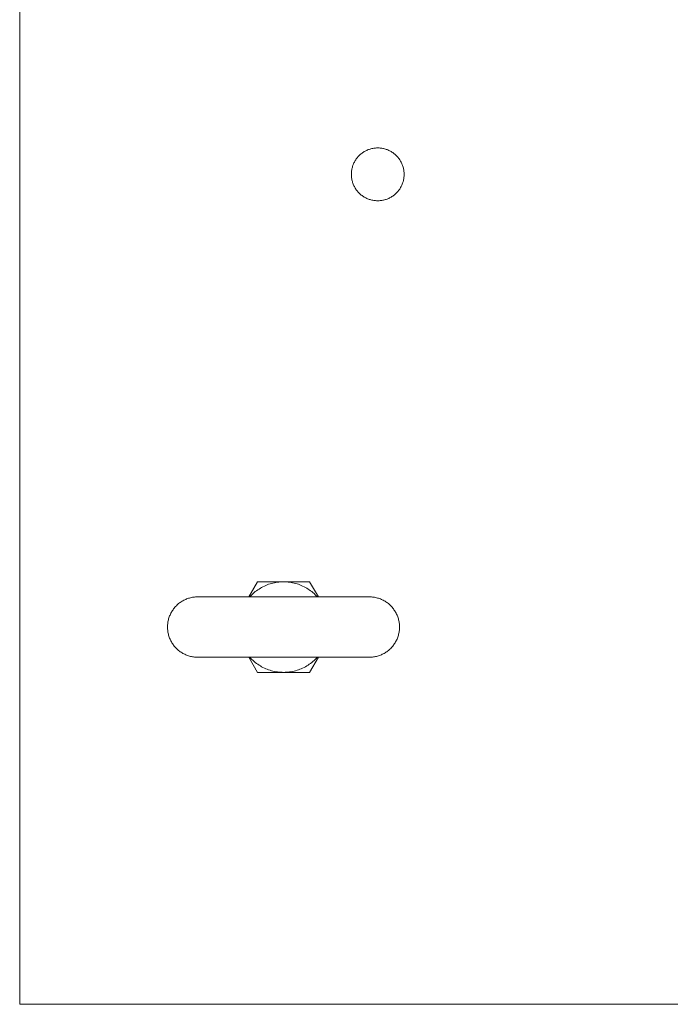
# Model space of a CAD drawing. Units: millimetres. Extents: x -1519 to 2569, y -2000 to 3471.
# Drawn here: x -12 to 161, y 2163 to 2424 of the extents above; entities that cross this region are included whole.
import ezdxf

# ---------------------------------------------------------------- set-up
doc = ezdxf.new("R2010")
doc.units = ezdxf.units.MM
doc.layers.add('Make2D$Visible$Curves$0', color=254, linetype='Continuous', lineweight=0, true_color=0xbebebe)
doc.layers.add('Make2D$Visible$Curves$3DCPCOLOR253', color=7, linetype='Continuous', lineweight=0, true_color=0xadadad)

msp = doc.modelspace()

# ---------------------------------------------------------------- linework, layer by layer
at = {"layer": 'Make2D$Visible$Curves$0', "color": 0}
for points in [[(48.76, 2271.45), (51.07, 2275.45)], [(49.06, 2271.45), (49.33, 2271.75), (49.61, 2272.03), (49.91, 2272.31), (50.21, 2272.58), (50.52, 2272.84), (50.84, 2273.08), (51.17, 2273.32), (51.51, 2273.54), (51.85, 2273.75), (52.2, 2273.96), (52.55, 2274.14), (52.92, 2274.32), (53.29, 2274.49), (53.66, 2274.64), (54.04, 2274.78), (54.42, 2274.91), (54.81, 2275.02), (55.2, 2275.12), (55.59, 2275.21), (55.99, 2275.28), (56.39, 2275.34), (56.79, 2275.39), (57.19, 2275.42), (57.6, 2275.44), (58, 2275.45)], [(51.07, 2275.45), (58, 2275.45)], [(58, 2275.45), (58.4, 2275.44), (58.81, 2275.42), (59.21, 2275.39), (59.61, 2275.34), (60.01, 2275.28), (60.41, 2275.21), (60.8, 2275.12), (61.19, 2275.02), (61.58, 2274.91), (61.96, 2274.78), (62.34, 2274.64), (62.71, 2274.49), (63.08, 2274.32), (63.45, 2274.14), (63.8, 2273.96), (64.15, 2273.75), (64.5, 2273.54), (64.83, 2273.32), (65.16, 2273.08), (65.48, 2272.84), (65.79, 2272.58), (66.09, 2272.31), (66.39, 2272.03), (66.67, 2271.75), (66.94, 2271.45)], [(58, 2275.45), (64.93, 2275.45)], [(64.93, 2275.45), (67.24, 2271.45)], [(51.07, 2251.45), (48.76, 2255.45)], [(58, 2251.45), (57.6, 2251.46), (57.19, 2251.48), (56.79, 2251.51), (56.39, 2251.56), (55.99, 2251.62), (55.59, 2251.7), (55.2, 2251.78), (54.81, 2251.88), (54.42, 2252), (54.04, 2252.12), (53.66, 2252.26), (53.29, 2252.42), (52.92, 2252.58), (52.55, 2252.76), (52.2, 2252.95), (51.85, 2253.15), (51.5, 2253.36), (51.17, 2253.59), (50.84, 2253.82), (50.52, 2254.07), (50.21, 2254.32), (49.91, 2254.59), (49.61, 2254.87), (49.33, 2255.16), (49.06, 2255.45)], [(66.94, 2255.45), (66.67, 2255.16), (66.39, 2254.87), (66.09, 2254.59), (65.79, 2254.32), (65.48, 2254.07), (65.16, 2253.82), (64.83, 2253.59), (64.5, 2253.36), (64.15, 2253.15), (63.8, 2252.95), (63.45, 2252.76), (63.08, 2252.58), (62.71, 2252.42), (62.34, 2252.26), (61.96, 2252.12), (61.58, 2252), (61.19, 2251.88), (60.8, 2251.78), (60.41, 2251.7), (60.01, 2251.62), (59.61, 2251.56), (59.21, 2251.51), (58.81, 2251.48), (58.4, 2251.46), (58, 2251.45)], [(67.24, 2255.45), (64.93, 2251.45)], [(58, 2251.45), (51.07, 2251.45)], [(64.93, 2251.45), (58, 2251.45)]]:
    msp.add_lwpolyline(points, dxfattribs=at)
at = {"layer": 'Make2D$Visible$Curves$3DCPCOLOR253'}
for points in [[(-12, 2163.45), (-12, 2963.45)], [(76, 2383.45), (76, 2383.69), (76.02, 2383.93), (76.04, 2384.18), (76.07, 2384.41), (76.1, 2384.65), (76.15, 2384.89), (76.2, 2385.13), (76.27, 2385.36), (76.34, 2385.59), (76.41, 2385.82), (76.5, 2386.05), (76.59, 2386.27), (76.69, 2386.49), (76.8, 2386.7), (76.92, 2386.92), (77.04, 2387.12), (77.17, 2387.33), (77.31, 2387.53), (77.45, 2387.72), (77.6, 2387.91), (77.76, 2388.09), (77.92, 2388.27), (78.09, 2388.44), (78.27, 2388.61), (78.45, 2388.77), (78.64, 2388.92), (78.83, 2389.07), (79.02, 2389.21), (79.22, 2389.35), (79.43, 2389.47), (79.64, 2389.59), (79.85, 2389.7), (80.07, 2389.81), (80.29, 2389.91), (80.52, 2390), (80.75, 2390.08), (80.98, 2390.15), (81.21, 2390.22), (81.44, 2390.28), (81.68, 2390.33), (81.92, 2390.37), (82.16, 2390.4), (82.4, 2390.43), (82.64, 2390.44), (82.88, 2390.45), (83.12, 2390.45), (83.36, 2390.44), (83.6, 2390.43), (83.84, 2390.4), (84.08, 2390.37), (84.32, 2390.33), (84.56, 2390.28), (84.79, 2390.22), (85.02, 2390.15), (85.25, 2390.08), (85.48, 2390), (85.71, 2389.91), (85.93, 2389.81), (86.15, 2389.7), (86.36, 2389.59), (86.57, 2389.47), (86.78, 2389.35), (86.98, 2389.21), (87.17, 2389.07), (87.36, 2388.92), (87.55, 2388.77), (87.73, 2388.61), (87.91, 2388.44), (88.08, 2388.27), (88.24, 2388.09), (88.4, 2387.91), (88.55, 2387.72), (88.69, 2387.53), (88.83, 2387.33), (88.96, 2387.12), (89.08, 2386.92), (89.2, 2386.7), (89.31, 2386.49), (89.41, 2386.27), (89.5, 2386.05), (89.59, 2385.82), (89.66, 2385.59), (89.73, 2385.36), (89.8, 2385.13), (89.85, 2384.89), (89.9, 2384.65), (89.93, 2384.41), (89.96, 2384.18), (89.98, 2383.93), (90, 2383.69), (90, 2383.45)], [(90, 2383.45), (90, 2383.21), (89.98, 2382.97), (89.96, 2382.73), (89.93, 2382.49), (89.9, 2382.25), (89.85, 2382.01), (89.8, 2381.78), (89.73, 2381.54), (89.66, 2381.31), (89.59, 2381.08), (89.5, 2380.86), (89.41, 2380.63), (89.31, 2380.41), (89.2, 2380.2), (89.08, 2379.99), (88.96, 2379.78), (88.83, 2379.57), (88.69, 2379.38), (88.55, 2379.18), (88.4, 2378.99), (88.24, 2378.81), (88.08, 2378.63), (87.91, 2378.46), (87.73, 2378.29), (87.55, 2378.13), (87.36, 2377.98), (87.17, 2377.83), (86.98, 2377.69), (86.78, 2377.56), (86.57, 2377.43), (86.36, 2377.31), (86.15, 2377.2), (85.93, 2377.09), (85.71, 2377), (85.48, 2376.91), (85.25, 2376.82), (85.02, 2376.75), (84.79, 2376.68), (84.56, 2376.63), (84.32, 2376.58), (84.08, 2376.54), (83.84, 2376.5), (83.6, 2376.48), (83.36, 2376.46), (83.12, 2376.45), (82.88, 2376.45), (82.64, 2376.46), (82.4, 2376.48), (82.16, 2376.5), (81.92, 2376.54), (81.68, 2376.58), (81.44, 2376.63), (81.21, 2376.68), (80.98, 2376.75), (80.75, 2376.82), (80.52, 2376.91), (80.29, 2377), (80.07, 2377.09), (79.85, 2377.2), (79.64, 2377.31), (79.43, 2377.43), (79.22, 2377.56), (79.02, 2377.69), (78.83, 2377.83), (78.64, 2377.98), (78.45, 2378.13), (78.27, 2378.29), (78.09, 2378.46), (77.92, 2378.63), (77.76, 2378.81), (77.6, 2378.99), (77.45, 2379.18), (77.31, 2379.38), (77.17, 2379.57), (77.04, 2379.78), (76.92, 2379.99), (76.8, 2380.2), (76.69, 2380.41), (76.59, 2380.63), (76.5, 2380.86), (76.41, 2381.08), (76.34, 2381.31), (76.27, 2381.54), (76.2, 2381.78), (76.15, 2382.01), (76.1, 2382.25), (76.07, 2382.49), (76.04, 2382.73), (76.02, 2382.97), (76, 2383.21), (76, 2383.45)], [(27.22, 2263.45), (27.23, 2263.72), (27.24, 2264), (27.27, 2264.27), (27.3, 2264.54), (27.34, 2264.81), (27.39, 2265.08), (27.45, 2265.35), (27.52, 2265.61), (27.6, 2265.87), (27.69, 2266.13), (27.78, 2266.39), (27.89, 2266.64), (28, 2266.89), (28.12, 2267.13), (28.25, 2267.37), (28.39, 2267.61), (28.53, 2267.84), (28.69, 2268.06), (28.85, 2268.29), (29.02, 2268.5), (29.19, 2268.71), (29.38, 2268.91), (29.57, 2269.11), (29.76, 2269.3), (29.97, 2269.48), (30.18, 2269.66), (30.39, 2269.83), (30.61, 2269.99), (30.84, 2270.14), (31.07, 2270.29), (31.3, 2270.42), (31.54, 2270.55), (31.79, 2270.68), (32.04, 2270.79), (32.29, 2270.89), (32.55, 2270.99), (32.8, 2271.08), (33.07, 2271.15), (33.33, 2271.22), (33.6, 2271.28), (33.86, 2271.34), (34.13, 2271.38), (34.41, 2271.41), (34.68, 2271.43), (34.95, 2271.45), (35.22, 2271.45)], [(35.22, 2271.45), (58, 2271.45)], [(58, 2271.45), (80.78, 2271.45)], [(80.78, 2271.45), (81.05, 2271.45), (81.32, 2271.43), (81.59, 2271.41), (81.87, 2271.38), (82.14, 2271.34), (82.4, 2271.28), (82.67, 2271.22), (82.93, 2271.15), (83.2, 2271.08), (83.45, 2270.99), (83.71, 2270.89), (83.96, 2270.79), (84.21, 2270.68), (84.46, 2270.55), (84.7, 2270.42), (84.93, 2270.29), (85.16, 2270.14), (85.39, 2269.99), (85.61, 2269.83), (85.82, 2269.66), (86.03, 2269.48), (86.24, 2269.3), (86.43, 2269.11), (86.62, 2268.91), (86.81, 2268.71), (86.98, 2268.5), (87.15, 2268.29), (87.31, 2268.06), (87.47, 2267.84), (87.61, 2267.61), (87.75, 2267.37), (87.88, 2267.13), (88, 2266.89), (88.11, 2266.64), (88.22, 2266.39), (88.31, 2266.13), (88.4, 2265.87), (88.48, 2265.61), (88.55, 2265.35), (88.61, 2265.08), (88.66, 2264.81), (88.7, 2264.54), (88.73, 2264.27), (88.76, 2264), (88.77, 2263.72), (88.78, 2263.45)], [(27.22, 2263.45), (27.23, 2263.18), (27.24, 2262.91), (27.27, 2262.63), (27.3, 2262.36), (27.34, 2262.09), (27.39, 2261.82), (27.45, 2261.56), (27.52, 2261.29), (27.6, 2261.03), (27.69, 2260.77), (27.78, 2260.52), (27.89, 2260.26), (28, 2260.02), (28.12, 2259.77), (28.25, 2259.53), (28.39, 2259.29), (28.53, 2259.06), (28.69, 2258.84), (28.85, 2258.62), (29.02, 2258.4), (29.19, 2258.19), (29.38, 2257.99), (29.57, 2257.79), (29.76, 2257.6), (29.97, 2257.42), (30.18, 2257.25), (30.39, 2257.08), (30.61, 2256.92), (30.84, 2256.76), (31.07, 2256.62), (31.3, 2256.48), (31.54, 2256.35), (31.79, 2256.23), (32.04, 2256.11), (32.29, 2256.01), (32.55, 2255.91), (32.8, 2255.83), (33.07, 2255.75), (33.33, 2255.68), (33.6, 2255.62), (33.86, 2255.57), (34.13, 2255.53), (34.41, 2255.49), (34.68, 2255.47), (34.95, 2255.46), (35.22, 2255.45)], [(88.78, 2263.45), (88.77, 2263.18), (88.76, 2262.91), (88.73, 2262.63), (88.7, 2262.36), (88.66, 2262.09), (88.61, 2261.82), (88.55, 2261.56), (88.48, 2261.29), (88.4, 2261.03), (88.31, 2260.77), (88.22, 2260.52), (88.11, 2260.26), (88, 2260.02), (87.88, 2259.77), (87.75, 2259.53), (87.61, 2259.29), (87.47, 2259.06), (87.31, 2258.84), (87.15, 2258.62), (86.98, 2258.4), (86.81, 2258.19), (86.62, 2257.99), (86.43, 2257.79), (86.24, 2257.6), (86.03, 2257.42), (85.82, 2257.25), (85.61, 2257.08), (85.39, 2256.92), (85.16, 2256.76), (84.93, 2256.62), (84.7, 2256.48), (84.46, 2256.35), (84.21, 2256.23), (83.96, 2256.11), (83.71, 2256.01), (83.45, 2255.91), (83.2, 2255.83), (82.93, 2255.75), (82.67, 2255.68), (82.4, 2255.62), (82.14, 2255.57), (81.87, 2255.53), (81.59, 2255.49), (81.32, 2255.47), (81.05, 2255.46), (80.78, 2255.45)], [(58, 2255.45), (35.22, 2255.45)], [(58, 2255.45), (80.78, 2255.45)], [(0, 2163.45), (-12, 2163.45)], [(0, 2163.45), (237.82, 2163.45)]]:
    msp.add_lwpolyline(points, dxfattribs=at)

doc.saveas('drawing.dxf')
